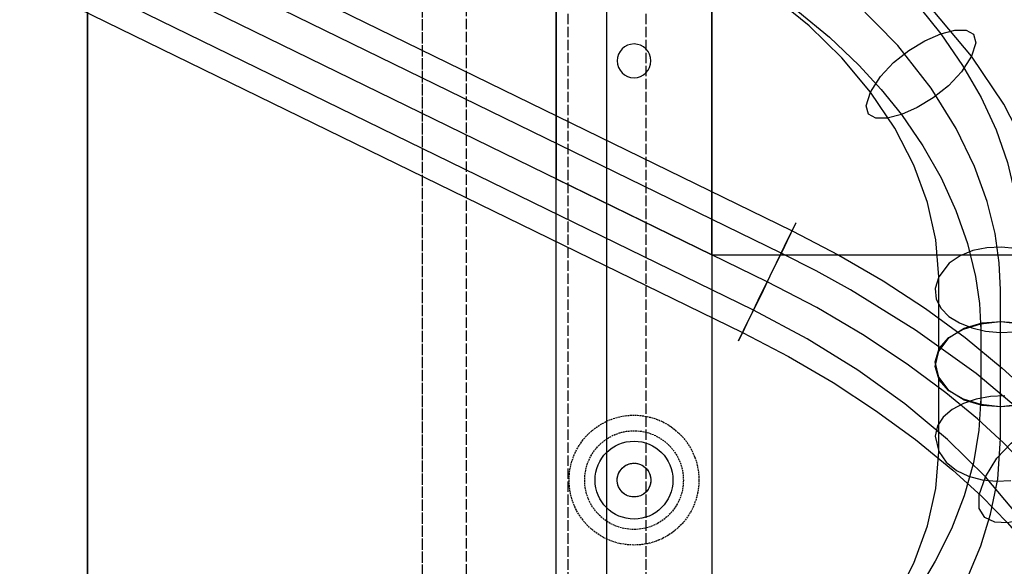
# Model space of a CAD drawing. Units: millimetres. Extents: x -10700 to 10325, y -3963 to 10887.
# Drawn here: x -697 to -317, y 4130 to 4340 of the extents above; entities that cross this region are included whole.
import ezdxf

# ---------------------------------------------------------------- set-up
doc = ezdxf.new("R2010")
doc.units = ezdxf.units.MM
doc.linetypes.add('CARKD', pattern=[5, 4, -1])
doc.linetypes.add('gen3a', pattern=[3.125, 2.25, -0.875])
for name, color, linetype in [('0003', 7, 'Continuous'), ('0007', 7, 'Continuous'), ('0020', 7, 'Continuous'), ('DIMENSIONS', 3, 'Continuous'), ('PILLARS', 4, 'Continuous'), ('RUNGS', 5, 'Continuous')]:
    doc.layers.add(name, color=color, linetype=linetype)
doc.styles.add('ROMANS', font='romans.shx')
doc.dimstyles.new('ISO-20', dxfattribs={"dimscale": 20, "dimtxt": 2.5, "dimasz": 2.5, "dimexe": 1, "dimexo": 0, "dimtad": 1, "dimdec": 0, "dimdsep": 46, "dimtxsty": 'ROMANS', "dimcen": 2.5, "dimclrd": 256, "dimclre": 256, "dimclrt": 2, "dimadec": 0, "dimazin": 2, "dimtfac": 1, "dimtdec": 0, "dimtmove": 0, "dimatfit": 3, "dimfxl": 0, "dimtvp": 1, "dimtolj": 1, "dimarcsym": 0})

# ---------------------------------------------------------------- blocks, each defined once
blk = doc.blocks.new('PL_N')
at = {"color": 6}
for p, q in [((-250, 583.3334), (-250, 945)), ((-250, 583.3334), (-250, 945)), ((-250, 583.3334), (-250, 945)), ((-250, 583.3334), (-250, 945)), ((-250, 800), (-250, 486.6666)), ((-250, 800), (-250, 486.6666)), ((-250, 800), (-250, 486.6666)), ((-250, 800), (-250, 486.6666)), ((-250, 221.6667), (-250, 583.3334)), ((-250, 221.6667), (-250, 583.3334)), ((-250, 221.6667), (-250, 583.3334)), ((-250, 221.6667), (-250, 583.3334)), ((-250, 486.6666), (-250, 173.3333)), ((-250, 486.6666), (-250, 173.3333)), ((-250, 486.6666), (-250, 173.3333)), ((-250, 486.6666), (-250, 173.3333))]:
    blk.add_line(p, q, dxfattribs=at)
at = {"color": 1, "linetype": 'CARKD'}
for p, q in [((-396, 4.6356), (-396, 798.5779)), ((-396, 4.6356), (-396, 798.5779)), ((-396, 4.6356), (-396, 798.5779)), ((-396, 4.6356), (-396, 798.5779)), ((-379, 4.5151), (-379, 798.4575)), ((-379, 4.5151), (-379, 798.4575)), ((-379, 4.5151), (-379, 798.4575)), ((-379, 4.5151), (-379, 798.4575)), ((-450, 9.6533), (-450, 794.5964)), ((-450, 9.6533), (-450, 794.5964)), ((-450, 9.6533), (-450, 794.5964)), ((-450, 9.6533), (-450, 794.5964)), ((-379, 9.1232), (-379, 794.0662)), ((-379, 9.1232), (-379, 794.0662)), ((-379, 9.1232), (-379, 794.0662)), ((-379, 9.1232), (-379, 794.0662)), ((-465, 765.5206), (-465, 240.6378)), ((-465, 765.5206), (-465, 240.6378)), ((-465, 765.5206), (-465, 240.6378)), ((-465, 765.5206), (-465, 240.6378)), ((-465, 765.5206), (-465, 240.6378)), ((-465, 765.5206), (-465, 240.6378)), ((-465, 765.5206), (-465, 240.6378)), ((-465, 765.5206), (-465, 240.6378)), ((-450, 240.9546), (-450, 765.8375)), ((-450, 240.9546), (-450, 765.8375)), ((-450, 240.9546), (-450, 765.8375)), ((-450, 240.9546), (-450, 765.8375)), ((-450, 240.3209), (-450, 765.2038)), ((-450, 240.3209), (-450, 765.2038)), ((-450, 240.3209), (-450, 765.2038)), ((-450, 240.3209), (-450, 765.2038)), ((-435, 765.5206), (-435, 240.6378)), ((-435, 765.5206), (-435, 240.6378)), ((-435, 765.5206), (-435, 240.6378)), ((-435, 765.5206), (-435, 240.6378))]:
    blk.add_line(p, q, dxfattribs=at)
blk = doc.blocks.new('R26')
at = {"color": 0, "linetype": 'ByBlock', "lineweight": -2}
blk.add_lwpolyline([(-30, -614.63), (-30, -14.63), (30, 14.63), (30, -585.37)], close=True, dxfattribs=at)
blk.add_circle((0, -540), 6.5, dxfattribs=at)
blk = doc.blocks.new('DK D50x6 (N)')
at = {"layer": 'PILLARS', "color": 0, "linetype": 'gen3a', "ltscale": 0.3}
for radius in [25, 19, 6.5]:
    blk.add_circle((0, 0), radius, dxfattribs=at)
blk = doc.blocks.new('N')
at = {"layer": '0003', "color": 6}
for points in [[(1622.347, 5050.697), (3040.608, 4358.965), (3058.554, 4349.665), (3075.715, 4339.669), (3091.999, 4329.041), (3107.316, 4317.846), (3121.575, 4306.15), (3132.585, 4296.066), (3142.747, 4285.717), (3153.587, 4273.179), (3162.76, 4260.743), (3170.231, 4248.478), (3175.964, 4236.455), (3179.925, 4224.744), (3181.845, 4215.275), (3182.49, 4206.112), (3182.49, 4192.597)], [(3196.037, 4164.902), (3196.037, 4178.417), (3195.567, 4186.596), (3194.167, 4195.029), (3188.639, 4212.535), (3179.574, 4230.69), (3167.096, 4249.25), (3159.614, 4258.606), (3151.325, 4267.972), (3142.298, 4277.262), (3132.619, 4286.394), (3111.461, 4304.07), (3088.167, 4320.776), (3063.048, 4336.287), (3049.903, 4343.523), (3036.42, 4350.376), (1618.159, 5042.109)], [(3196.037, 4164.902), (3196.037, 4178.417), (3195.567, 4186.596), (3194.167, 4195.029), (3188.639, 4212.535), (3179.574, 4230.69), (3167.096, 4249.25), (3159.614, 4258.606), (3151.325, 4267.972), (3142.298, 4277.262), (3132.619, 4286.394), (3111.461, 4304.07), (3088.167, 4320.776), (3063.048, 4336.287), (3049.903, 4343.523), (3036.42, 4350.376), (1618.159, 5042.109)], [(3149.833, 4181.109), (3149.833, 4194.625), (3148.379, 4207.544), (3144.08, 4221.16), (3137.029, 4235.281), (3127.323, 4249.717), (3115.058, 4264.278), (3100.508, 4278.606), (3084.052, 4292.354), (3065.934, 4305.348), (3046.398, 4317.411), (3025.686, 4328.371), (1607.425, 5020.102)], [(1603.237, 5011.514), (3021.498, 4319.782), (3039.286, 4310.547), (3056.429, 4300.532), (3072.781, 4289.842), (3088.198, 4278.578), (3102.535, 4266.846), (3113.552, 4256.787), (3123.636, 4246.533), (3134.363, 4234.099), (3143.497, 4221.664), (3150.979, 4209.34), (3156.754, 4197.241), (3160.765, 4185.478), (3162.721, 4176.015), (3163.379, 4166.93), (3163.379, 4153.414)], [(3036.42, 4350.376), (3038.899, 4355.46), (3040.641, 4359.031), (3041.699, 4361.201), (3042.128, 4362.08), (3041.981, 4361.78), (3041.315, 4360.414), (3040.182, 4358.091), (3038.638, 4354.924), (3036.736, 4351.024), (3034.53, 4346.502), (3032.076, 4341.47), (3029.427, 4336.039), (3025.686, 4328.37), (3023.207, 4323.286), (3021.465, 4319.715), (3020.407, 4317.545), (3019.979, 4316.667), (3020.125, 4316.966), (3020.791, 4318.333), (3021.924, 4320.655), (3023.469, 4323.822), (3025.371, 4327.723), (3027.576, 4332.244), (3030.031, 4337.276), (3032.679, 4342.708), (3036.42, 4350.376)], [(3151.325, 4267.972), (3146.869, 4260.815), (3141.438, 4255.049), (3135.464, 4250.717), (3129.385, 4247.864), (3123.636, 4246.533), (3118.65, 4246.771), (3114.865, 4248.619), (3112.714, 4252.124), (3112.633, 4257.328), (3115.058, 4264.278), (3119.513, 4271.434), (3124.945, 4277.201), (3130.917, 4281.533), (3136.996, 4284.386), (3142.747, 4285.717), (3147.732, 4285.479), (3151.518, 4283.631), (3153.669, 4280.126), (3153.749, 4274.921), (3151.325, 4267.972)]]:
    blk.add_lwpolyline(points, dxfattribs=at)
at = {"layer": '0007', "color": 1}
blk.add_lwpolyline([(3166.173, 4217.34), (3159.918, 4230.183), (3150.905, 4244.439), (3138.562, 4260.138), (3122.219, 4277.243), (3112.022, 4286.532), (3099.885, 4296.563), (3085.461, 4307.309), (3068.346, 4318.696), (3050.078, 4329.47), (3031.053, 4339.373), (194.531, 5722.837)], dxfattribs=at)
at = {"layer": '0020', "color": 6}
for points in [[(3108.753, 4226.706), (3113.268, 4237.64), (3117.086, 4249.842), (3119.818, 4263.413), (3120.935, 4279.008), (3120.935, 4336.28), (3120.442, 4346.598), (3118.797, 4357.929), (3115.714, 4370.321), (3110.857, 4383.797), (3103.827, 4398.351), (3094.154, 4413.919), (3081.283, 4430.359), (3064.559, 4447.398), (3054.202, 4456.257), (3041.938, 4465.457), (3027.422, 4474.839), (3009.573, 4484.488), (215.8394, 5847.083)], [(1620.287, 5181.329), (3017.155, 4500.032), (3031.647, 4492.373), (3045.341, 4483.929), (3058.209, 4474.723), (3070.222, 4464.778), (3081.351, 4454.118), (3089.929, 4444.703), (3097.857, 4434.821), (3106.307, 4422.611), (3113.415, 4410.272), (3119.169, 4397.831), (3123.56, 4385.318), (3126.575, 4372.764), (3128.03, 4362.29), (3128.517, 4351.824), (3128.517, 4323.188)], [(3144.758, 4302.697), (3144.758, 4331.333), (3143.302, 4350.333), (3138.989, 4369.537), (3131.9, 4388.727), (3122.117, 4407.684), (3109.719, 4426.187), (3094.945, 4443.846), (3078.122, 4460.299), (3059.462, 4475.377), (3039.179, 4488.906), (3017.487, 4500.714), (1620.62, 5182.011)], [(3144.758, 4302.697), (3144.758, 4331.333), (3143.302, 4350.333), (3138.989, 4369.537), (3131.9, 4388.727), (3122.117, 4407.684), (3109.719, 4426.187), (3094.945, 4443.846), (3078.122, 4460.299), (3059.462, 4475.377), (3039.179, 4488.906), (3017.487, 4500.714), (1620.62, 5182.011)], [(3097.112, 4312.59), (3097.112, 4341.227), (3096.021, 4355.476), (3092.786, 4369.879), (3087.47, 4384.272), (3080.132, 4398.489), (3070.833, 4412.367), (3059.753, 4425.61), (3047.135, 4437.951), (3033.14, 4449.26), (3017.928, 4459.407), (3001.659, 4468.262), (1604.793, 5149.56)], [(1605.125, 5150.242), (3001.991, 4468.944), (3016.187, 4461.4), (3029.845, 4452.903), (3042.837, 4443.561), (3055.035, 4433.473), (3066.309, 4422.747), (3074.905, 4413.395), (3082.695, 4403.732), (3090.94, 4391.747), (3097.975, 4379.39), (3103.75, 4366.796), (3108.216, 4354.098), (3111.324, 4341.428), (3112.841, 4330.987), (3113.354, 4320.735), (3113.354, 4292.1)], [(3109.719, 4426.187), (3105.901, 4420.204), (3100.823, 4414.801), (3094.951, 4410.145), (3088.753, 4406.4), (3082.695, 4403.732), (3077.243, 4402.309), (3072.864, 4402.295), (3070.025, 4403.856), (3069.193, 4407.158), (3070.833, 4412.367), (3074.652, 4418.35), (3079.729, 4423.752), (3085.601, 4428.409), (3091.799, 4432.154), (3097.857, 4434.821), (3103.309, 4436.244), (3107.688, 4436.258), (3110.527, 4434.698), (3111.359, 4431.396), (3109.719, 4426.187)], [(3126.712, 4352.155), (3121.161, 4352.666), (3115.592, 4352.41), (3110.243, 4351.338), (3105.357, 4349.4), (3101.176, 4346.545), (3097.112, 4341.226), (3095.772, 4336.754), (3096.14, 4332.698), (3097.975, 4329.107), (3101.036, 4326.032), (3105.08, 4323.523), (3109.868, 4321.63), (3115.158, 4320.404), (3120.708, 4319.893), (3126.279, 4320.149)], [(3144.755, 4312.596), (3146.153, 4306.723), (3144.657, 4301.618), (3140.84, 4297.4), (3135.271, 4294.188), (3128.524, 4292.102), (3121.17, 4291.257), (3113.78, 4291.775), (3106.927, 4293.775), (3101.181, 4297.374), (3097.115, 4302.692), (3095.717, 4308.564), (3097.212, 4313.669), (3101.03, 4317.887), (3106.599, 4321.099), (3113.345, 4323.187), (3120.7, 4324.03), (3128.09, 4323.512), (3134.944, 4321.512), (3140.689, 4317.913), (3144.755, 4312.596)], [(3144.758, 4302.697), (3140.694, 4297.378), (3134.95, 4293.777), (3128.098, 4291.777), (3120.708, 4291.257), (3113.354, 4292.1), (3106.605, 4294.186), (3101.036, 4297.396), (3097.215, 4301.613), (3095.717, 4306.717), (3097.112, 4312.59), (3101.176, 4317.909), (3106.92, 4321.51), (3113.772, 4323.511), (3121.162, 4324.03), (3128.517, 4323.188), (3135.265, 4321.102), (3140.834, 4317.891), (3144.655, 4313.674), (3146.153, 4308.57), (3144.758, 4302.697)], [(3113.345, 4323.187), (3113.345, 4294.549), (3112.61, 4282.222), (3110.434, 4269.646), (3106.868, 4256.953), (3101.961, 4244.276), (3095.76, 4231.747), (3089.642, 4221.516), (3082.688, 4211.556), (3073.241, 4199.997), (3062.656, 4188.903), (3051.061, 4178.379), (3038.585, 4168.529), (3025.357, 4159.457), (3013.852, 4152.566), (3001.989, 4146.349), (1591.509, 3458.412)], [(1591.181, 3459.083), (3001.661, 4147.02), (3017.931, 4155.875), (3033.143, 4166.021), (3047.138, 4177.33), (3059.755, 4189.67), (3070.836, 4202.915), (3080.134, 4216.792), (3087.472, 4231.009), (3092.789, 4245.402), (3096.023, 4259.805), (3097.115, 4274.055), (3097.115, 4302.692)], [(3122.566, 4295.396), (3116.982, 4295.134), (3111.579, 4294.14), (3106.598, 4292.461), (3102.28, 4290.151), (3098.866, 4287.259), (3096.598, 4283.834), (3095.716, 4279.927), (3097.115, 4274.055), (3099.984, 4269.901), (3103.88, 4266.73), (3108.559, 4264.493), (3113.78, 4263.139), (3119.304, 4262.618), (3124.888, 4262.88)]]:
    blk.add_lwpolyline(points, dxfattribs=at)
blk = doc.blocks.new('*D56')
at = {"layer": 'Defpoints', "color": 0}
for p in [(-430, 4249.78), (-295, 3693), (-62.92, 3693)]:
    blk.add_point(p, dxfattribs=at)
at = {"layer": 'DIMENSIONS', "lineweight": -2}
for p, q in [((-430, 4249.78), (-42.92, 4249.78)), ((-62.92, 4199.78), (-62.92, 3743)), ((-295, 3693), (-42.92, 3693))]:
    blk.add_line(p, q, dxfattribs=at)
at = {"layer": 'DIMENSIONS'}
for points in [[(-71.26, 4199.78), (-54.59, 4199.78), (-62.92, 4249.78)], [(-71.26, 3743), (-54.59, 3743), (-62.92, 3693)]]:
    blk.add_solid(points, dxfattribs=at)
at = {"layer": 'DIMENSIONS', "color": 2, "insert": (-100.42, 3971.39), "char_height": 50, "attachment_point": 5, "rotation": 90, "style": 'ROMANS'}
blk.add_mtext('\\A1;557', dxfattribs=at)

msp = doc.modelspace()

# ---------------------------------------------------------------- linework, layer by layer
at = {"layer": 'PILLARS'}
for points in [[(-490, 3701), (-490, 4906.855), (-430, 4906.855), (-430, 3701)], [(-490, 3363), (-490, 4524.05), (-430, 4524.05), (-430, 3363)]]:
    msp.add_lwpolyline(points, close=True, dxfattribs=at)
for radius in [15, 6.5]:
    msp.add_circle((-460, 4163), radius, dxfattribs=at)

# ---------------------------------------------------------------- block references
at = {"xscale": -1}
msp.add_blockref('PL_N', (-920.503, 3657), dxfattribs=at)
at = {"layer": 'DIMENSIONS'}
msp.add_blockref('N', (-3439.723, -100), dxfattribs=at)
at = {"layer": 'PILLARS', "color": 1}
msp.add_blockref('DK D50x6 (N)', (-460, 4163), dxfattribs=at)
at = {"layer": 'RUNGS', "xscale": -1}
msp.add_blockref('R26', (-460, 4864.408), dxfattribs=at)
at = {"layer": 'RUNGS'}
msp.add_blockref('R26', (-460, 4481.602), dxfattribs=at)

# ---------------------------------------------------------------- dimensions: what is measured, and where the dimension line sits
at = {"layer": 'DIMENSIONS'}
dim = msp.add_linear_dim(base=(-62.923, 3693), p1=(-430, 4249.776), p2=(-295, 3693), angle=90, dimstyle='ISO-20', dxfattribs=at)
dim.commit()
dim.dimension.update_dxf_attribs({"geometry": '*D56', "text_midpoint": (-100.423, 3971.388)})

# ---------------------------------------------------------------- leaders
msp.add_leader([(-920.503, 4156.441), (-137.345, 5245.093), (471.681, 5245.093)], dimstyle='ISO-20', override={"dimgap": 0.625, "dimtad": 0}, dxfattribs=at)

doc.saveas('drawing.dxf')
